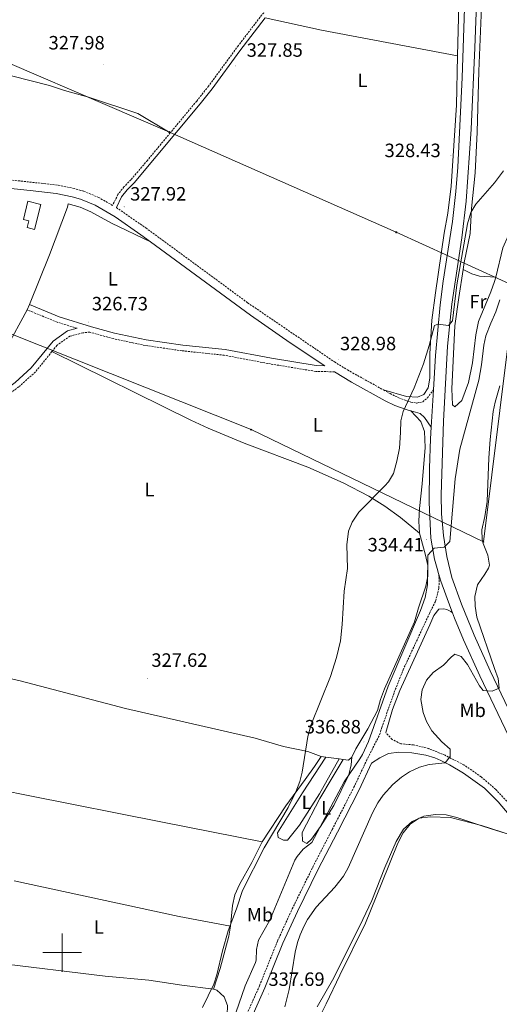
# Model space of a CAD drawing. Units: metres. Extents: x 593112 to 597608, y 4714783 to 4717814.
# Drawn here: x 594478 to 594727, y 4716473 to 4716984 of the extents above; entities that cross this region are included whole.
import ezdxf
from ezdxf.enums import TextEntityAlignment as Align

# ---------------------------------------------------------------- set-up
doc = ezdxf.new("R2010")
doc.units = ezdxf.units.M
doc.header["$MEASUREMENT"] = 0
doc.linetypes.add('TRAZOSX2', pattern=[1.5, 1, -0.5])
for name, color, linetype, lineweight in [('Carátula', 7, 'Continuous', 5), ('Level 15', 1, 'Continuous', 0), ('Level 21', 19, 'Continuous', 0), ('Level 32', 19, 'Continuous', 0), ('Level 33', 5, 'Continuous', 0), ('Level 36', 19, 'Continuous', 40), ('Level 37', 92, 'Continuous', 0), ('Level 41', 19, 'Continuous', 0), ('Level 5', 36, 'Continuous', 0), ('Level 52', 1, 'Continuous', 13), ('Level 54', 13, 'Continuous', 0), ('Level 63', 7, 'Continuous', 0), ('Level 7', 1, 'Continuous', 0)]:
    doc.layers.add(name, color=color, linetype=linetype, lineweight=lineweight)
doc.styles.add('Arial', font='ARIAL.TTF', dxfattribs={"height": 0.2})

# ---------------------------------------------------------------- blocks, each defined once
blk = doc.blocks.new('5PATER')
at = {"layer": 'Carátula', "linetype": 'Continuous', "lineweight": 5}
h = blk.add_hatch(color=250, dxfattribs=at)
edge = h.paths.add_edge_path()
edge.add_ellipse((0, 0), major_axis=(-1.33, -1.34), ratio=0.999422, start_angle=0, end_angle=360)
blk = doc.blocks.new('5PTT')
at = {"layer": 'Carátula', "color": 250, "linetype": 'Continuous', "lineweight": 25}
blk.add_circle((0, 0, 0), 2, dxfattribs=at)
blk = doc.blocks.new('5PELE')
at = {"layer": 'Carátula', "linetype": 'Continuous', "lineweight": 5}
h = blk.add_hatch(color=9, dxfattribs=at)
edge = h.paths.add_edge_path()
edge.add_arc((0, 0), 2.85, 359.999, 719.999)
at = {"layer": 'Carátula', "color": 252, "linetype": 'Continuous', "lineweight": 5}
blk.add_circle((0, 0, 0), 2.85, dxfattribs=at)

msp = doc.modelspace()

# ---------------------------------------------------------------- linework, layer by layer
at = {"layer": 'Level 15', "linetype": 'Continuous', "lineweight": 13}
msp.add_polyline3d([(594482.24, 4716889.82, 335.03), (594488.97, 4716888.06, 335.03), (594485.6, 4716875.12, 334.49), (594481.8, 4716876.08, 334.43), (594482.68, 4716879.59, 335.45), (594480, 4716880.22, 335.45), (594482.24, 4716889.82, 335.03)], dxfattribs=at)
at = {"layer": 'Level 21', "color": 19, "linetype": 'Continuous', "lineweight": 13}
for points in [[(594692.74, 4716791.95, 331.06), (594693.78, 4716809.68, 330.32), (594696.16, 4716836, 329.29), (594697.82, 4716848.32, 329.29), (594702.55, 4716879.26, 328.69), (594704.33, 4716894.73, 328.67), (594705.3, 4716907.44, 328.36), (594707.62, 4716953.87, 328.06), (594712.58, 4717102.56, 328.36), (594715.23, 4717145.65, 328.36), (594716.48, 4717163.08, 328.67), (594719.55, 4717206.28, 328.67), (594721.71, 4717248.65, 328.98), (594724.23, 4717311.49, 328.98), (594724.79, 4717332.96, 328.67), (594725.88, 4717379.14, 328.67), (594726.11, 4717399.13, 328.37), (594726.38, 4717476.75, 328.36), (594726.35, 4717496.75, 328.71), (594726.63, 4717511.96, 328.36)], [(594730.74, 4717325.71, 328.67), (594726.49, 4717224.43, 328.67), (594719.22, 4717120.56, 328.36), (594718.28, 4717105.59, 328.06), (594716.27, 4717024.51, 328.05), (594714.24, 4716969.26, 327.78), (594712.34, 4716927.2, 328.05), (594709.71, 4716889.79, 328.17), (594707.49, 4716870.7, 328.66), (594702.3, 4716836.44, 329.59), (594700, 4716814.62, 329.76), (594697.92, 4716775.67, 331.64), (594696.78, 4716737.53, 333.49), (594696.97, 4716727.54, 333.89), (594697.86, 4716716.37, 334.69), (594699.66, 4716705.43, 335.29), (594702.26, 4716694.56, 336.13), (594707.28, 4716680.68, 336.67), (594713.79, 4716664.66, 337.93), (594722.15, 4716646.19, 339.13), (594762.24, 4716562.3, 344.19)], [(594691.6, 4716772.62, 331.87), (594692.74, 4716791.95, 331.06)], [(594691.6, 4716772.62, 331.87), (594691.25, 4716766.55, 332.13), (594690.63, 4716751.23, 332.99), (594690.46, 4716733.49, 333.95), (594691.35, 4716714.93, 334.22), (594693.23, 4716704.05, 334.82), (594694.65, 4716699.22, 335.17), (594695.41, 4716696.62, 335.37)], [(594695.41, 4716696.62, 335.37), (594696.55, 4716692.69, 335.66), (594701.67, 4716678.53, 336.2), (594702.62, 4716676.2, 336.38)], [(594702.62, 4716676.2, 336.38), (594703.72, 4716673.51, 336.59), (594708.27, 4716662.29, 337.46), (594716.71, 4716643.65, 338.66), (594756.16, 4716561.11, 343.64)]]:
    msp.add_polyline3d(points, dxfattribs=at)
at = {"layer": 'Level 21', "color": 19, "linetype": 'TRAZOSX2', "lineweight": 0}
for points in [[(594615.34, 4717000.08, 328.22), (594603.6, 4716986.39, 328.21), (594591.45, 4716970.5, 328.1), (594576.01, 4716949.5, 328.1), (594569.82, 4716941.74, 328.03), (594556.12, 4716925.24, 327.91)], [(594556.12, 4716925.24, 327.91), (594544.27, 4716910.96, 327.81), (594535.65, 4716900.85, 327.74), (594532.07, 4716897.23, 327.67), (594528.98, 4716893.3, 327.73), (594526.17, 4716887.59, 328.08), (594519.04, 4716891.68, 328.1), (594511.08, 4716894.99, 328.14), (594506.28, 4716896.38, 328.14), (594497.52, 4716898.14, 328.32), (594444.18, 4716904, 328.52), (594429.36, 4716906.3, 328.38), (594389.24, 4716915.02, 328.26), (594370.28, 4716920.38, 328.2), (594351.28, 4716923.42, 328.2), (594325.41, 4716929.66, 328.24), (594314.59, 4716931.74, 328.14), (594307.37, 4716932.68, 328.04)], [(594528.13, 4716886.47, 328.1), (594543.48, 4716875.9, 328.02), (594596.25, 4716837.13, 328.03), (594641.31, 4716806.44, 328.46), (594648.07, 4716802.26, 328.63), (594666.8, 4716791.87, 329.45)], [(594507.78, 4716823.85, 326.95), (594497.42, 4716827.03, 326.76), (594481.84, 4716833.42, 327.14)], [(594641.27, 4716801.28, 328.53), (594631.63, 4716801.5, 327.72), (594608.15, 4716805.34, 327.53), (594584.14, 4716809.89, 326.95), (594562.21, 4716812.19, 326.76), (594543.09, 4716814.98, 326.56), (594526.53, 4716818.49, 326.76), (594514.42, 4716821.81, 326.56), (594514.24, 4716821.87, 326.95), (594510.77, 4716821.53, 326.95), (594504.05, 4716819.77, 326.95), (594497.34, 4716815.05, 326.95), (594494.66, 4716811.74, 326.86)], [(594494.66, 4716811.74, 326.86), (594486.19, 4716801.26, 326.56), (594477.5, 4716793.49, 326.18), (594463.86, 4716783.18, 326.37), (594446.63, 4716773.08, 326.37), (594428.73, 4716764.32, 326.56), (594418.85, 4716761.44, 326.76), (594408.51, 4716759.97, 326.55)], [(594666.8, 4716791.87, 329.45), (594670.22, 4716789.97, 329.6), (594674.71, 4716787.81, 329.92), (594681, 4716785.57, 330.36), (594684.08, 4716785.09, 330.6), (594687.16, 4716785.73, 330.9), (594689.56, 4716787.73, 331.14), (594692.74, 4716791.95, 331.55)], [(594581.29, 4716435.33, 335.77), (594602.45, 4716482.86, 337.27), (594611.76, 4716506.01, 337.27), (594619.41, 4716522.7, 337.27), (594630.08, 4716544.37, 337.27), (594640.18, 4716563.92, 336.52), (594651.41, 4716585.75, 336.52), (594657.93, 4716599.56, 336.52), (594664.73, 4716612.96, 336.4), (594665.93, 4716616.81, 336.25), (594672.37, 4716635.07, 336.25), (594676.96, 4716646.64, 335.94), (594690.59, 4716675.86, 336.25), (594693.83, 4716682.35, 336.25), (594695.57, 4716689.2, 335.63), (594695.65, 4716693.55, 335.63), (594695.41, 4716696.62, 335.32)], [(594756.16, 4716561.11, 344.58), (594748.91, 4716562.45, 344.58), (594744.27, 4716564.4, 344.37), (594725.03, 4716584.69, 342.96), (594717.49, 4716591.17, 341.92), (594708.55, 4716597.35, 340.74), (594698.75, 4716602.37, 339.48), (594690.39, 4716605.81, 338.64), (594682.27, 4716607.74, 337.8), (594675.71, 4716608.38, 336.96), (594671.22, 4716610.58, 336.6), (594667.92, 4716614.14, 336.56)]]:
    msp.add_polyline3d(points, dxfattribs=at)
at = {"layer": 'Level 21', "color": 19, "linetype": 'Continuous', "lineweight": 0}
for points in [[(594605.44, 4716984.96, 328.2), (594592.2, 4716967.74, 328.1), (594577.8, 4716948.14, 328.1), (594571.56, 4716940.32, 328.03), (594537.32, 4716899.34, 327.74), (594533.77, 4716895.74, 327.67), (594530.84, 4716891.98, 327.74), (594528.13, 4716886.47, 328.1)], [(594207.97, 4716941.46, 327.48), (594235.31, 4716936.8, 327.87), (594248.86, 4716934.82, 327.93), (594273.69, 4716931.89, 327.96), (594296.94, 4716929.57, 327.9), (594313.88, 4716927.36, 328.14), (594329.35, 4716924.22, 328.23), (594350.41, 4716919.06, 328.2), (594369.32, 4716916.04, 328.2), (594388.16, 4716910.71, 328.26), (594407.64, 4716906.18, 328.32), (594427.24, 4716902.17, 328.37), (594448.56, 4716898.96, 328.54), (594483.37, 4716895.39, 328.44), (594496.84, 4716893.75, 328.32), (594505.22, 4716892.06, 328.14), (594509.61, 4716890.8, 328.14), (594517.07, 4716887.69, 328.1), (594527.45, 4716881.75, 328.08), (594540.89, 4716872.29, 328.02), (594545.87, 4716868.64, 328.02)], [(594545.87, 4716868.64, 328.02), (594597.76, 4716830.6, 328.04), (594618.32, 4716816.38, 328.2), (594636.37, 4716804.39, 327.9), (594631.91, 4716804.49, 327.72), (594608.67, 4716808.29, 327.53), (594584.58, 4716812.86, 326.95), (594562.58, 4716815.17, 326.76), (594543.61, 4716817.93, 326.56), (594527.23, 4716821.4, 326.76), (594515.26, 4716824.69, 326.56), (594498.43, 4716829.86, 326.76), (594482.97, 4716836.19, 327.14)], [(594507.78, 4716823.85, 326.95), (594502.77, 4716822.53, 326.95), (594495.27, 4716817.26, 326.95), (594484, 4716803.33, 326.56), (594475.59, 4716795.81, 326.18), (594462.19, 4716785.68, 326.37), (594445.21, 4716775.73, 326.37), (594427.64, 4716767.13, 326.56), (594418.22, 4716764.38, 326.76), (594406.18, 4716762.67, 326.51), (594402.82, 4716766.24, 326.95), (594399.02, 4716767.96, 327.14)], [(594641.27, 4716801.28, 328.53), (594650.14, 4716795.91, 328.76), (594667.66, 4716786.3, 329.56), (594672.67, 4716783.83, 329.9), (594679.51, 4716781.39, 330.36), (594680.9, 4716781.01, 330.52)], [(594680.9, 4716781.01, 330.52), (594685.84, 4716779.65, 331.08), (594688.04, 4716777.65, 331.5), (594691.6, 4716772.62, 332.38)], [(594667.92, 4716614.14, 336.56), (594671.53, 4716626.14, 336.52), (594675.29, 4716635.93, 336.57), (594690.87, 4716670.12, 336.15), (594692.99, 4716674.85, 336.09), (594695.51, 4716678.23, 336.25), (594698.09, 4716678.34, 336.25), (594699.65, 4716677.99, 336.25), (594701.66, 4716676.99, 336.25), (594702.62, 4716676.2, 336.25)], [(594759.05, 4716555.07, 344.01), (594748.24, 4716558.62, 344.76), (594741.81, 4716561.95, 344.63), (594737.71, 4716564.77, 344.3), (594726.27, 4716578.21, 343.02), (594719.27, 4716585.33, 342.5), (594708.25, 4716593.09, 341.25), (594700.97, 4716597.49, 340.43), (594696.51, 4716599.73, 339.98), (594693.46, 4716601.03, 339.65), (594688.71, 4716602.46, 339.08), (594681.43, 4716603.58, 337.7), (594674.74, 4716604.06, 337.01), (594669.43, 4716603.21, 336.79), (594664.95, 4716601.02, 336.74), (594660.64, 4716598.28, 336.52), (594654.11, 4716584.42, 336.52), (594642.85, 4716562.55, 336.52), (594632.76, 4716543.02, 337.27), (594622.12, 4716521.41, 337.27), (594614.52, 4716504.83, 337.27), (594605.21, 4716481.69, 337.27), (594584.04, 4716434.14, 335.77)]]:
    msp.add_polyline3d(points, dxfattribs=at)
at = {"layer": 'Level 32', "color": 6, "linetype": 'Continuous', "lineweight": 0, "ltscale": 0.5}
msp.add_polyline3d([(594438.08, 4716976.14, 327.94), (594555.72, 4716925.58, 327.92), (594673.36, 4716873.65, 327.42), (594782.75, 4716823.96, 352.09), (594800.08, 4716816.37, 358.34)], dxfattribs=at)
at = {"layer": 'Level 33', "color": 19, "linetype": 'Continuous', "lineweight": 0, "ltscale": 0.5}
msp.add_polyline3d([(594803.67, 4717513.02, 328.7), (594800.11, 4717475.79, 328.79), (594795.86, 4717429.02, 328.59), (594793.35, 4717383.42, 328.31), (594782.46, 4717321.49, 328.26), (594780.31, 4717271.2, 328.2), (594775.71, 4717214.62, 327.9), (594768.69, 4717149.27, 327.64), (594762.51, 4717087.23, 327.83), (594756.68, 4717026.02, 328.38), (594750.11, 4716970.94, 329.55), (594744.37, 4716918.89, 331.12), (594718.62, 4716713.08, 340.12), (594598.06, 4716771.29, 328.09), (594469.92, 4716822.3, 327.3)], dxfattribs=at)
at = {"layer": 'Level 36', "color": 92, "linetype": 'Continuous', "lineweight": 0}
for points in [[(594721.05, 4717101.7, 328.04), (594720.6, 4717090.61, 328), (594719.76, 4717052.69, 328), (594717.92, 4716998.93, 328.3), (594716.2, 4716957.17, 328.18), (594715.32, 4716925.65, 328.6), (594714.44, 4716904.53, 329.2), (594712.48, 4716885.97, 329.86), (594711.68, 4716873.09, 330.46), (594708.72, 4716858.05, 331.06), (594708.13, 4716854.32, 331.13)], [(594705.27, 4716965.12, 327.88), (594705.88, 4716991.57, 327.88), (594707.32, 4717024.05, 328.06), (594707.88, 4717054.77, 328.36)], [(594725.03, 4716850.32, 332.59), (594728.76, 4716865.65, 332.38), (594731.64, 4716872.13, 332.38), (594735.52, 4716878.13, 332.38), (594739.12, 4716884.45, 332.56), (594745.4, 4716901.97, 332.74), (594747.88, 4716907.73, 332.74), (594750.52, 4716912.85, 332.74), (594753.48, 4716917.41, 332.74), (594758.28, 4716922.85, 332.86), (594783.2, 4716946.29, 333.34), (594787.2, 4716952.53, 333.34), (594789.72, 4716959.17, 333.28), (594791.92, 4716966.21, 333.22), (594796.6, 4716983.09, 332.62), (594802.48, 4717000.61, 332.02), (594806.72, 4717011.73, 332.02), (594810, 4717018.13, 331.96), (594813.84, 4717023.41, 332.02), (594821.76, 4717032.29, 332.8), (594825.96, 4717037.81, 333.16), (594831.4, 4717043.89, 333.22), (594837.83, 4717054.38, 333.51)], [(594605.44, 4716984.96, 327.33), (594634.65, 4716978.5, 327.33), (594705.27, 4716965.12, 327.33)], [(594436.44, 4716969.58, 328.36), (594462.04, 4716958.46, 328.18), (594473.8, 4716954.86, 328.3), (594493.48, 4716949.74, 328.36), (594501.2, 4716947.26, 328.36), (594513.68, 4716943.82, 328.36), (594539.36, 4716935.34, 328.3), (594556.12, 4716925.24, 327.91)], [(594666.8, 4716791.87, 329.45), (594678.64, 4716788.45, 329.64), (594684.4, 4716788.21, 329.8), (594687.72, 4716789.57, 329.8), (594690, 4716793.01, 329.8), (594690.8, 4716798.05, 329.86), (594690.8, 4716810.69, 329.62), (594691.92, 4716828.13, 329.26), (594693.72, 4716842.21, 328.78), (594698.32, 4716873.25, 328.48), (594700.16, 4716883.57, 328.36), (594701.84, 4716897.57, 328.12), (594704.68, 4716939.65, 327.88), (594705.27, 4716965.12, 327.88)], [(594545.87, 4716868.64, 327.71), (594525.68, 4716878.46, 327.53), (594514.84, 4716884.3, 327.53), (594509.4, 4716886.7, 327.53), (594503.04, 4716888.46, 327.53), (594502.84, 4716886.7, 327.53), (594493.44, 4716861.98, 327.41), (594482.97, 4716836.19, 327.3)], [(594708.13, 4716854.32, 331.13), (594705.84, 4716839.89, 331.42), (594703.88, 4716825.17, 331.66), (594702.24, 4716792.37, 332.74), (594702.6, 4716784.21, 332.8), (594703.84, 4716783.09, 332.86), (594707.36, 4716786.45, 332.98), (594710.88, 4716795.81, 332.86), (594713.04, 4716805.89, 332.8), (594714.76, 4716820.45, 332.56), (594716.04, 4716827.33, 332.62), (594722.56, 4716842.85, 332.74), (594724.48, 4716848.05, 332.62), (594725.03, 4716850.32, 332.59)], [(594708.13, 4716854.32, 331.13), (594712.65, 4716852.06, 331.55), (594716.66, 4716850.85, 331.9), (594725.03, 4716850.32, 332.59)], [(594481.84, 4716833.42, 327.29), (594471, 4716813.42, 327.35), (594450.44, 4716821.82, 327.47), (594439.64, 4716826.7, 327.35), (594435.32, 4716828.22, 327.35), (594430.04, 4716828.14, 327.47), (594427.8, 4716825.18, 327.47), (594405.16, 4716780.62, 327.35), (594399.02, 4716767.96, 327.35)], [(594482.97, 4716836.19, 327.3), (594481.84, 4716833.42, 327.29)], [(594494.66, 4716811.74, 328.49), (594566.72, 4716776.22, 327.72), (594575.8, 4716771.99, 327.71), (594594.46, 4716764.35, 328.14), (594627.53, 4716751.74, 329.7), (594645.91, 4716743.73, 330.65), (594659.1, 4716736.78, 331.21), (594667.51, 4716731.52, 331.46), (594675.54, 4716725.67, 331.57), (594685.39, 4716717.65, 331.57)], [(594685.39, 4716717.65, 332.93), (594685.15, 4716723.89, 332.45), (594685.51, 4716730.37, 332.03), (594686.83, 4716743.17, 331.91), (594688.43, 4716762.05, 331.31), (594688.11, 4716770.29, 331.01), (594686.2, 4716775.57, 330.65), (594680.9, 4716781.01, 330.41)], [(594650.35, 4716601.42, 333.77), (594652.43, 4716605.66, 333.71), (594658.71, 4716616.06, 333.59), (594663.63, 4716625.66, 333.83), (594665.27, 4716631.34, 333.95), (594667.31, 4716636.78, 333.95), (594682.91, 4716671.65, 333.95), (594684.95, 4716678.77, 333.77), (594688.71, 4716690.05, 333.71), (594689.79, 4716695.33, 333.47), (594689.75, 4716700.77, 333.47), (594688.63, 4716706.13, 333.35), (594685.39, 4716717.65, 332.93)], [(594395.63, 4716658.29, 328), (594400.07, 4716657.66, 328.01), (594423.91, 4716653.82, 328.01), (594451.11, 4716647.1, 328.07), (594478.19, 4716640.94, 328.07), (594532.91, 4716626.7, 328.19), (594600.23, 4716611.18, 328.37), (594614.95, 4716606.94, 329.15), (594627.47, 4716604.3, 329.57), (594634.35, 4716601.82, 330.53)], [(594603.87, 4716557.5, 328.59), (594552.15, 4716567.66, 327.99), (594482.35, 4716581.42, 327.81), (594400.23, 4716598.06, 327.93), (594328.67, 4716613.1, 327.87), (594266.15, 4716624.7, 327.39), (594236.78, 4716628.92, 326.97)], [(594634.35, 4716601.82, 330.59), (594630.95, 4716596.54, 330.17), (594626.15, 4716589.74, 329.93), (594616.15, 4716576.22, 329.69), (594603.87, 4716557.5, 329.27)], [(594636.81, 4716601.47, 332.27), (594624.67, 4716582.94, 332.27), (594611.71, 4716562.14, 332.03), (594612.11, 4716559.66, 331.91), (594614.91, 4716558.3, 331.91), (594616.99, 4716558.3, 331.91), (594623.27, 4716566.06, 331.97), (594633.63, 4716582.38, 332.33), (594643.79, 4716600.49, 332.63)], [(594634.35, 4716601.82, 330.53), (594636.81, 4716601.47, 331.09)], [(594636.81, 4716601.47, 331.09), (594643.79, 4716600.49, 332.67)], [(594645.79, 4716600.21, 332.57), (594640.11, 4716590.7, 333.89), (594633.71, 4716579.9, 334.61), (594624.63, 4716562.3, 334.91), (594624.75, 4716557.82, 335.03), (594626.99, 4716556.54, 335.09), (594629.35, 4716558.94, 335.09), (594634.07, 4716565.34, 334.79), (594641.03, 4716576.38, 334.43), (594648.83, 4716592.3, 333.83), (594650.07, 4716597.34, 333.77), (594650.35, 4716601.42, 333.77)], [(594643.79, 4716600.49, 332.67), (594645.79, 4716600.21, 333.12)], [(594645.79, 4716600.21, 333.12), (594648.63, 4716599.82, 333.77), (594650.35, 4716601.42, 333.77)], [(594630.27, 4716459.98, 345.63), (594637.11, 4716473.42, 345.63), (594644.15, 4716488.3, 345.87), (594657.39, 4716515.26, 345.87), (594665.91, 4716536.22, 345.69), (594674.27, 4716556.86, 344.97), (594676.99, 4716562.14, 344.91), (594680.55, 4716566.7, 344.91), (594685.23, 4716569.74, 344.85), (594690.95, 4716570.46, 344.85), (594701.63, 4716570.13, 345.15), (594717.67, 4716565.97, 345.33), (594738.51, 4716559.25, 345.39), (594744.07, 4716558.21, 345.63), (594749.63, 4716556.77, 345.75), (594754.31, 4716554.13, 345.87), (594757.47, 4716550.21, 345.99), (594767.47, 4716528.61, 346.23), (594777.95, 4716502.77, 346.95), (594782.67, 4716489.97, 346.95), (594785.75, 4716479.97, 346.83), (594788.87, 4716463.01, 346.89), (594791.38, 4716439.07, 346.67)], [(594603.87, 4716557.5, 329.27), (594598.47, 4716546.78, 329.33), (594592.03, 4716535.42, 329.39), (594589.63, 4716530.06, 329.51), (594588.39, 4716524.46, 329.63), (594587.35, 4716513.74, 329.93)], [(594587.35, 4716513.74, 329.93), (594560.75, 4716518.78, 328.01), (594475.1, 4716537.3, 327.71)], [(594587.35, 4716513.74, 329.93), (594586.47, 4716508.54, 330.17), (594581.99, 4716491.74, 330.53), (594578.59, 4716481.1, 330.77)], [(594465.31, 4716494.7, 327.59), (594522.35, 4716487.74, 327.77), (594545.03, 4716485.66, 327.83), (594562.11, 4716483.18, 328.73), (594578.59, 4716481.1, 330.77)], [(594578.59, 4716481.1, 330.77), (594580.35, 4716480.46, 331.31), (594584.15, 4716477.1, 332.45), (594585.83, 4716472.62, 332.87), (594585.59, 4716467.66, 333.05), (594584.63, 4716462.14, 333.17), (594583.27, 4716456.46, 333.11), (594581.39, 4716451.02, 333.35), (594578.51, 4716445.1, 333.41), (594574.87, 4716440.78, 333.05), (594571.79, 4716438.38, 332.81), (594569.31, 4716437.82, 332.09), (594564.35, 4716437.18, 331.07), (594563.27, 4716437.18, 330.11)]]:
    msp.add_polyline3d(points, dxfattribs=at)
at = {"layer": 'Level 5', "color": 36, "linetype": 'Continuous', "lineweight": 0}
for points in [[(594729.01, 4716905.58, 330.01), (594724.42, 4716899.34, 330.01), (594714.64, 4716888.29, 330.01), (594712.15, 4716883.95, 330.01), (594710.45, 4716878.02, 330.01), (594704.84, 4716846.32, 330.01), (594702.68, 4716827.65, 330.01), (594700.55, 4716825.3, 330.01), (594694.91, 4716826, 330.01), (594693.2, 4716825.25, 330.01), (594690.56, 4716814.85, 330.01), (594687.46, 4716805.35, 330.01), (594682.68, 4716792.93, 330.01), (594677.04, 4716780.69, 330.01), (594675.72, 4716775.87, 330.01), (594675.64, 4716769.81, 330.01), (594675.03, 4716761.73, 330.01), (594673.75, 4716754.85, 330.01), (594671.99, 4716748.45, 330.01), (594669.37, 4716744.18, 330.01), (594667.55, 4716742.13, 330.01), (594653.95, 4716728.46, 330.01), (594650.55, 4716723.34, 330.01), (594648.67, 4716718.7, 330.01), (594647.67, 4716711.58, 330.01), (594648.03, 4716699.18, 330.01), (594646.33, 4716687.57, 330.01), (594645.39, 4716670.22, 330.01), (594644.51, 4716661.66, 330.01), (594642.47, 4716653.1, 330.01), (594639.27, 4716643.22, 330.01), (594629.19, 4716618.3, 330.01), (594627.59, 4716612.14, 330.01), (594624.55, 4716593.58, 330.01), (594623.35, 4716588.72, 330.01), (594621.2, 4716583.43, 330.01), (594617.23, 4716575.26, 330.01), (594604.8, 4716554.41, 330.01), (594593.67, 4716532.3, 330.01), (594590.44, 4716522.66, 330.01), (594586.15, 4716511.34, 330.01), (594583.23, 4716500.98, 330.01), (594580.35, 4716488.46, 330.01), (594578.77, 4716483.71, 330.01)], [(594727.16, 4716838.69, 335.01), (594725.16, 4716832.45, 335.01), (594722.44, 4716826.45, 335.01), (594719.96, 4716819.97, 335.01), (594718.87, 4716815.09, 335.01), (594717.6, 4716804.85, 335.01), (594716.2, 4716796.93, 335.01), (594706.34, 4716761.11, 335.01), (594703.91, 4716745.81, 335.01), (594701.19, 4716713.25, 335.01), (594698.24, 4716710.33, 335.01), (594693.15, 4716709.73, 335.01), (594689.71, 4716706.21, 335.01), (594689.6, 4716690.82, 335.01), (594688.33, 4716684.13, 335.01), (594685.91, 4716677.49, 335.01), (594669.15, 4716638.25, 335.01), (594659.08, 4716609.47, 335.01), (594655.93, 4716602.85, 335.01), (594654.51, 4716600.54, 335.01), (594646.35, 4716588.62, 335.01)], [(594727.12, 4716793.97, 340.01), (594724.68, 4716785.57, 340.01), (594723.66, 4716780.68, 340.01), (594722.15, 4716766.13, 340.01), (594721.39, 4716756.69, 340.01), (594720.54, 4716733.94, 340.01), (594719.37, 4716726.25, 340.01), (594717.87, 4716719.33, 340.01), (594718.03, 4716714.34, 340.01), (594718.47, 4716712.21, 340.01), (594720.99, 4716706.13, 340.01), (594721.78, 4716701.07, 340.01), (594721.35, 4716699.49, 340.01), (594719.43, 4716696.29, 340.01), (594715.55, 4716690.77, 340.01), (594714.27, 4716684.77, 340.01), (594714.34, 4716679.77, 340.01), (594715.31, 4716673.97, 340.01)], [(594715.31, 4716673.97, 340.01), (594724.31, 4716647.33, 340.01), (594726.31, 4716642.21, 340.01), (594726.82, 4716637.2, 340.01), (594723.11, 4716635.57, 340.01), (594718.43, 4716636.05, 340.01), (594716.67, 4716638.37, 340.01), (594710.35, 4716649.49, 340.01), (594707.11, 4716653.57, 340.01), (594703.75, 4716654.77, 340.01), (594701.87, 4716653.33, 340.01), (594697.87, 4716649.09, 340.01), (594692.59, 4716645.25, 340.01), (594689.07, 4716641.25, 340.01), (594686.87, 4716636.29, 340.01), (594686.15, 4716631.34, 340.01), (594687.35, 4716624.53, 340.01), (594689.16, 4716619.87, 340.01), (594691.95, 4716615.11, 340.01), (594697.07, 4716609.33, 340.01), (594701.43, 4716605.49, 340.01), (594701.43, 4716601.73, 340.01), (594698.87, 4716598.45, 340.01), (594690.47, 4716597.57, 340.01), (594685.43, 4716596.14, 340.01), (594680.23, 4716593.82, 340.01), (594676.1, 4716591, 340.01), (594671.71, 4716587.18, 340.01), (594666.67, 4716581.74, 340.01), (594663.83, 4716577.62, 340.01), (594661.05, 4716572.43, 340.01), (594648.47, 4716543.98, 340.01), (594646.08, 4716539.58, 340.01), (594641.51, 4716533.92, 340.01), (594631.87, 4716523.57, 340.01), (594627.26, 4716517.1, 340.01), (594625.55, 4716513.9, 340.01), (594623.54, 4716509.31, 340.01), (594622.15, 4716505.18, 340.01), (594621, 4716500.31, 340.01), (594617.86, 4716480.9, 340.01), (594615.52, 4716471.81, 340.01)], [(594646.35, 4716588.62, 335.01), (594629.51, 4716557.18, 335.01), (594625.11, 4716553.74, 335.01), (594621.92, 4716549.87, 335.01), (594620.79, 4716547.98, 335.01), (594607.83, 4716516.86, 335.01), (594601.95, 4716506.46, 335.01), (594600.92, 4716501.56, 335.01), (594600.74, 4716496.14, 335.01), (594600.43, 4716494.94, 335.01), (594594.91, 4716482.7, 335.01), (594585.47, 4716455.34, 335.01)], [(594739.87, 4716558.77, 345.01), (594718.79, 4716565.36, 345.01), (594704.83, 4716570.13, 345.01), (594699.35, 4716571.49, 345.01), (594693.71, 4716571.58, 345.01), (594687.75, 4716570.78, 345.01), (594681.71, 4716568.06, 345.01), (594677.11, 4716564.06, 345.01), (594673.31, 4716557.58, 345.01), (594667.48, 4716544.17, 345.01), (594660.67, 4716527.1, 345.01), (594656.14, 4716517.23, 345.01), (594640.95, 4716486.94, 345.01), (594632.39, 4716471.82, 345.01)], [(594578.77, 4716483.71, 330.01), (594572.83, 4716471.5, 330.01)]]:
    msp.add_polyline3d(points, dxfattribs=at)
at = {"layer": 'Level 52', "color": 1, "linetype": 'Continuous', "lineweight": 13}
msp.add_polyline3d([(594482.24, 4716889.82, 335.03), (594488.97, 4716888.06, 335.03), (594485.6, 4716875.12, 334.49), (594481.8, 4716876.08, 334.43), (594482.68, 4716879.59, 335.45), (594480, 4716880.22, 335.45), (594482.24, 4716889.82, 335.03)], close=True, dxfattribs=at)
at = {"layer": 'Level 54', "color": 13, "linetype": 'Continuous', "lineweight": 0}
for points in [[(594730.74, 4717325.71, 328.67), (594726.49, 4717224.43, 328.67), (594719.22, 4717120.56, 328.36), (594718.28, 4717105.59, 328.06), (594716.27, 4717024.51, 328.05), (594714.24, 4716969.26, 327.78), (594712.34, 4716927.2, 328.05), (594709.71, 4716889.79, 328.17), (594707.49, 4716870.7, 328.66), (594702.3, 4716836.44, 329.59), (594700, 4716814.62, 329.76), (594697.92, 4716775.67, 331.64), (594696.78, 4716737.53, 333.49), (594696.97, 4716727.54, 333.89), (594697.86, 4716716.37, 334.69), (594699.66, 4716705.43, 335.29), (594702.26, 4716694.56, 336.13), (594707.28, 4716680.68, 336.67), (594713.79, 4716664.66, 337.93), (594722.15, 4716646.19, 339.13), (594762.24, 4716562.3, 344.66)], [(594756.16, 4716561.11, 344.58), (594716.71, 4716643.65, 338.66), (594708.27, 4716662.29, 337.46), (594703.72, 4716673.51, 336.59), (594702.62, 4716676.2, 336.25), (594701.67, 4716678.53, 336.2), (594696.55, 4716692.69, 335.66), (594695.41, 4716696.62, 335.32), (594694.65, 4716699.22, 335.17), (594693.23, 4716704.05, 334.82), (594691.35, 4716714.93, 334.22), (594690.46, 4716733.49, 333.95), (594690.63, 4716751.23, 332.99), (594691.25, 4716766.55, 332.13), (594691.6, 4716772.62, 332.38), (594692.74, 4716791.95, 331.55), (594693.78, 4716809.68, 330.32), (594696.16, 4716836, 329.29), (594697.82, 4716848.32, 329.29), (594702.55, 4716879.26, 328.69), (594704.33, 4716894.73, 328.67), (594705.3, 4716907.44, 328.36), (594707.62, 4716953.87, 328.06), (594712.58, 4717102.56, 328.36)]]:
    msp.add_polyline3d(points, dxfattribs=at)
at = {"layer": 'Level 63', "linetype": 'Continuous', "lineweight": 0}
for points in [[(594500, 4716490, 0.01), (594500, 4716510, 0.01)], [(594490, 4716500, 0.01), (594510, 4716500, 0.01)]]:
    msp.add_polyline3d(points, dxfattribs=at)

# ---------------------------------------------------------------- block references
at = {"layer": 'Level 32', "color": 252, "linetype": 'Continuous', "lineweight": 0, "xscale": 0.09999983015004542, "yscale": 0.09999983015004542}
for p in [(594555.72, 4716925.58, 327.92), (594673.36, 4716873.65, 327.42)]:
    msp.add_blockref('5PELE', p, dxfattribs=at)
at = {"layer": 'Level 33', "color": 19, "linetype": 'Continuous', "lineweight": 30, "xscale": 0.09999983015004542, "yscale": 0.09999983015004542}
for p in [(594598.06, 4716771.29, 328.09), (594718.62, 4716713.08, 340.12)]:
    msp.add_blockref('5PTT', p, dxfattribs=at)
at = {"layer": 'Level 7', "color": 19, "linetype": 'Continuous', "lineweight": 0, "xscale": 0.09999983015004542, "yscale": 0.09999983015004542}
for p in [(594521.48, 4716960.78, 327.99), (594590.13, 4716959.98, 327.86), (594701.79, 4716913.48, 328.44), (594532.2, 4716886.87, 327.93), (594513.66, 4716827.08, 326.73), (594643.6, 4716807.62, 328.99), (594689.15, 4716714.18, 334.42), (594544.23, 4716642.06, 327.63), (594656.6, 4716609.28, 336.89), (594607.01, 4716478.56, 337.7)]:
    msp.add_blockref('5PATER', p, dxfattribs=at)

# ---------------------------------------------------------------- texts
at = {"layer": 'Level 37', "color": 92, "linetype": 'Continuous', "lineweight": 0, "style": 'Arial'}
for s, p in [('L', (594655.84, 4716952.44, 327.31)), ('L', (594526.34, 4716849.52, 327.09)), ('Fr', (594715.83, 4716837.71, 332.04)), ('L', (594632.76, 4716773.74, 327.54)), ('L', (594545.32, 4716740.21, 328.2)), ('Mb', (594713.08, 4716625.72, 339.7)), ('L', (594626.88, 4716577.96, 332.19)), ('L', (594637.08, 4716575.08, 334.84)), ('Mb', (594602.7, 4716519.66, 333.01)), ('L', (594519.04, 4716513.33, 327.68))]:
    msp.add_text(s, height=7, dxfattribs=at).set_placement(p, align=Align.MIDDLE_CENTER)
at = {"layer": 'Level 41', "color": 19, "linetype": 'Continuous', "lineweight": 0, "style": 'Arial'}
for s, p in [('327.98', (594492.95, 4716966.3, 327.99)), ('327.85', (594595.75, 4716962.51, 327.86)), ('328.43', (594667.33, 4716910.45, 328.44)), ('327.92', (594535.29, 4716887.92, 327.93)), ('326.73', (594515.4, 4716830.95, 326.73)), ('328.98', (594644.2, 4716810.26, 328.99)), ('334.41', (594658.53, 4716705.92, 334.42)), ('327.62', (594546.29, 4716646.06, 327.63)), ('336.88', (594625.93, 4716611.49, 336.89)), ('337.69', (594607.07, 4716480.55, 337.7))]:
    msp.add_text(s, height=7, dxfattribs=at).set_placement(p, align=Align.BOTTOM_LEFT)

doc.saveas('drawing.dxf')
